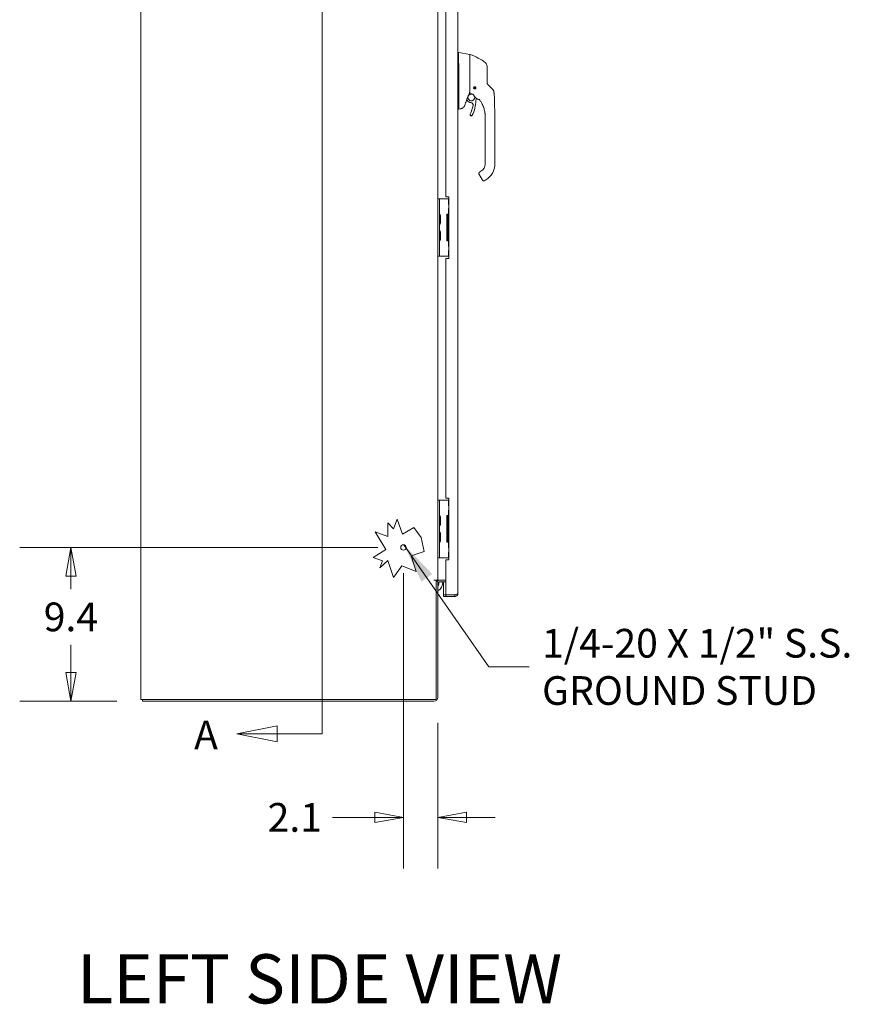
# Model space of a CAD drawing. Units: inches. Extents: x 12 to 410, y 8 to 256.
# Drawn here: x 13 to 64, y 102 to 162 of the extents above; entities that cross this region are included whole.
import ezdxf

# ---------------------------------------------------------------- set-up
doc = ezdxf.new("R2010")
doc.units = ezdxf.units.IN
doc.header["$LTSCALE"] = 25
doc.header["$MEASUREMENT"] = 0
doc.layers.get('0').update_dxf_attribs({"lineweight": 0})
for name, color, linetype, lineweight in [('Dimension (ANSI)', 7, 'Continuous', 5), ('Section Line (ANSI)', 7, 'Continuous', 5), ('Sketch Geometry (ANSI)', 7, 'Continuous', 5), ('Symbol (ANSI)', 7, 'Continuous', 5), ('Visible (ANSI)', 7, 'Continuous', 5)]:
    doc.layers.add(name, color=color, linetype=linetype, lineweight=lineweight)
doc.styles.add('Note Text (ANSI)', font='tahoma.ttf')
doc.styles.add('ROMANS', font='tahoma.ttf')
doc.styles.add('Text Style168', font='tahoma.ttf')
doc.dimstyles.new('Default (ANSI)', dxfattribs={"dimscale": 25, "dimtxt": 0.07, "dimasz": 0.07, "dimexe": 0.125, "dimexo": 0.0625, "dimgap": 0.031496, "dimtad": 0, "dimtih": 1, "dimtoh": 1, "dimrnd": 1e-08, "dimzin": 0, "dimdsep": 46, "dimtxsty": 'ROMANS', "dimblk": 'Filled-1', "dimcen": 0.09, "dimdle": 0.393701, "dimclrd": 256, "dimclre": 256, "dimclrt": 256, "dimadec": 0, "dimazin": 0, "dimtfac": 0.928571, "dimtofl": 0, "dimtmove": 0, "dimatfit": 3, "dimfxl": 1, "dimtolj": 1, "dimtzin": 0, "dimlwd": -1, "dimlwe": -1, "dimarcsym": 0})
doc.dimstyles.new('Default (ANSI)$7', dxfattribs={"dimscale": 25, "dimtxt": 0.07, "dimasz": 0.098425, "dimexe": 0.125, "dimexo": 0.0625, "dimgap": 0.031496, "dimtad": 0, "dimtih": 1, "dimtoh": 1, "dimrnd": 1e-08, "dimzin": 0, "dimdsep": 46, "dimtxsty": 'ROMANS', "dimblk": 'Filled-1', "dimcen": 0.09, "dimdle": 0.393701, "dimclrd": 256, "dimclre": 256, "dimclrt": 256, "dimadec": 0, "dimazin": 0, "dimtfac": 0.928571, "dimtofl": 0, "dimtmove": 0, "dimatfit": 3, "dimfxl": 1, "dimtolj": 1, "dimtzin": 0, "dimlwd": -1, "dimlwe": -1, "dimarcsym": 0})

# ---------------------------------------------------------------- blocks, each defined once
blk = doc.blocks.new('Filled-1')
at = {"color": 0}
for p, q in [((0, 0), (-1, 0.179)), ((-1, 0.179), (-1, -0.179)), ((-1, 0), (0, 0)), ((-1, -0.179), (0, 0))]:
    blk.add_line(p, q, dxfattribs=at)
at = {"color": 0, "flags": 128}
blk.add_lwpolyline([(-1, -0.179), (0, 0), (-1, 0.179), (-1, -0.179)], dxfattribs=at)
at = {"color": 0}
blk.add_solid([(-1, -0.179), (0, 0), (-1, 0.179), (-1, -0.179)], dxfattribs=at)
blk = doc.blocks.new('*D8')
at = {"layer": 'Defpoints', "color": 0, "transparency": 16777216}
for p in [(36.758, 130.174), (16.469, 120.799), (20.841, 120.799)]:
    blk.add_point(p, dxfattribs=at)
at = {"layer": 'Dimension (ANSI)', "transparency": 16777216}
for p, q in [((35.195, 130.174), (13.344, 130.174)), ((16.469, 128.424), (16.469, 127.636)), ((16.469, 122.549), (16.469, 124.242)), ((19.278, 120.799), (13.344, 120.799))]:
    blk.add_line(p, q, dxfattribs=at)
at = {"layer": 'Dimension (ANSI)', "transparency": 16777216, "xscale": 1.75000000745058, "yscale": 1.75000000745058, "zscale": 1.75000000745058}
for p, rotation in [((16.469, 130.174), 90), ((16.469, 120.799), 270)]:
    blk.add_blockref('Filled-1', p, dxfattribs=dict(at, rotation=rotation))
at = {"layer": 'Dimension (ANSI)', "transparency": 16777216, "insert": (16.469, 125.939), "char_height": 1.75, "attachment_point": 5, "style": 'ROMANS'}
blk.add_mtext('\\A1;9.4', dxfattribs=at)
blk = doc.blocks.new('*D14')
at = {"layer": 'Defpoints', "color": 0, "transparency": 16777216}
for p in [(36.758, 130.174), (38.862, 121.043), (36.758, 113.716)]:
    blk.add_point(p, dxfattribs=at)
at = {"layer": 'Dimension (ANSI)', "transparency": 16777216}
for p, q in [((36.758, 128.611), (36.758, 110.591)), ((38.862, 119.481), (38.862, 110.591)), ((35.008, 113.716), (32.433, 113.716)), ((40.612, 113.716), (42.362, 113.716))]:
    blk.add_line(p, q, dxfattribs=at)
at = {"layer": 'Dimension (ANSI)', "transparency": 16777216, "xscale": 1.75000000745058, "yscale": 1.75000000745058, "zscale": 1.75000000745058}
blk.add_blockref('Filled-1', (36.758, 113.716), dxfattribs=at)
at = {"layer": 'Dimension (ANSI)', "transparency": 16777216, "xscale": 1.75000000745058, "yscale": 1.75000000745058, "zscale": 1.75000000745058, "rotation": 180}
blk.add_blockref('Filled-1', (38.862, 113.716), dxfattribs=at)
at = {"layer": 'Dimension (ANSI)', "transparency": 16777216, "insert": (30.129, 113.716), "char_height": 1.75, "attachment_point": 5, "style": 'ROMANS'}
blk.add_mtext('\\A1;2.1', dxfattribs=at)
blk = doc.blocks.new('2dTransSection1')
at = {"layer": 'Section Line (ANSI)', "linetype": 'Continuous'}
for p, q in [((1.1513, 7.8965), (1.0533, 7.877)), ((1.1513, 7.877), (1.0533, 7.877)), ((1.0533, 7.877), (1.1513, 7.8575)), ((1.1513, 7.8575), (1.1513, 7.8965)), ((1.272, 7.877), (1.1513, 7.877)), ((1.272, 7.877), (1.272, 4.752)), ((1.272, 7.877), (1.272, 7.8611)), ((1.1621, 4.7715), (1.0641, 4.752)), ((1.1621, 4.7325), (1.1621, 4.7715)), ((1.272, 4.7678), (1.272, 4.752)), ((1.1621, 4.752), (1.0641, 4.752)), ((1.0641, 4.752), (1.1621, 4.7325)), ((1.272, 4.752), (1.1621, 4.752))]:
    blk.add_line(p, q, dxfattribs=at)
at = {"layer": 'Section Line (ANSI)', "linetype": 'Continuous', "flags": 128}
for points in [[(1.1513, 7.8965), (1.0533, 7.877), (1.1513, 7.8575), (1.1513, 7.8965)], [(1.1621, 4.7715), (1.0641, 4.752), (1.1621, 4.7325), (1.1621, 4.7715)]]:
    blk.add_lwpolyline(points, dxfattribs=at)
at = {"layer": 'Section Line (ANSI)'}
for points in [[(1.1513, 7.8965), (1.0533, 7.877), (1.1513, 7.8575), (1.1513, 7.8965)], [(1.1621, 4.7715), (1.0641, 4.752), (1.1621, 4.7325), (1.1621, 4.7715)]]:
    blk.add_solid(points, dxfattribs=at)
at = {"layer": 'Section Line (ANSI)', "char_height": 0.07, "attachment_point": 7, "style": 'Note Text (ANSI)'}
for insert in [(0.9608, 7.8461), (0.9594, 4.6929)]:
    blk.add_mtext('A', dxfattribs=dict(at, insert=insert))

msp = doc.modelspace()

# ---------------------------------------------------------------- linework, layer by layer
at = {"layer": 'Sketch Geometry (ANSI)'}
for centre, radius, start, end in [((40.0556, 157.6764), 2.6586, 49.879294, 73.073215), ((41.6077, 159.5182), 0.25, 0, 49.879294)]:
    msp.add_arc(centre, radius, start, end, dxfattribs=at)
at = {"layer": 'Visible (ANSI)'}
for p, q in [((20.7368, 120.9029), (20.7368, 192.8199)), ((40.086, 190.3511), (40.086, 127.3716)), ((38.8618, 189.5489), (38.8618, 128.1739)), ((39.336, 166.1739), (39.336, 151.5489)), ((40.1304, 160.3519), (40.086, 160.3519)), ((40.7981, 160.234), (40.1307, 160.3519)), ((40.8144, 159.8749), (40.8144, 160.2147)), ((40.8144, 159.8749), (40.8144, 159.5085)), ((40.1307, 159.6549), (40.1307, 158.5908)), ((40.8144, 159.5085), (40.8144, 158.6048)), ((41.8577, 158.9045), (41.8577, 159.5182)), ((40.8144, 158.6048), (40.8144, 157.848)), ((41.8577, 158.5148), (41.8577, 158.9045)), ((40.1307, 158.3602), (40.1307, 156.9552)), ((41.051, 158.2013), (41.0494, 158.2037)), ((41.0497, 158.2056), (41.0521, 158.2073)), ((41.0591, 158.1599), (41.0596, 158.1627)), ((41.0631, 158.1577), (41.0602, 158.1582)), ((41.0733, 158.2406), (41.0738, 158.2435)), ((41.0755, 158.2446), (41.0783, 158.2441)), ((41.0981, 158.1341), (41.0964, 158.1365)), ((41.1024, 158.1354), (41.1, 158.1338)), ((41.1169, 158.2527), (41.1193, 158.2543)), ((41.1212, 158.254), (41.1229, 158.2516)), ((41.1438, 158.1435), (41.141, 158.144)), ((41.146, 158.1475), (41.1455, 158.1446)), ((41.1562, 158.2304), (41.1591, 158.2299)), ((41.1602, 158.2282), (41.1597, 158.2254)), ((41.1696, 158.1825), (41.1672, 158.1808)), ((41.1683, 158.1868), (41.1699, 158.1844)), ((42.0603, 158.2378), (41.919, 158.3721)), ((42.2121, 158.0936), (42.0603, 158.2378)), ((40.5999, 157.4166), (40.5999, 157.4166)), ((40.6024, 157.4232), (40.6024, 157.4232)), ((40.6156, 157.4587), (40.6581, 157.4081)), ((40.6159, 157.46), (40.6574, 157.4105)), ((41.2177, 157.7045), (41.2177, 157.7045)), ((40.1296, 156.9022), (40.086, 156.9022)), ((40.2439, 156.9222), (40.1307, 156.9022)), ((40.1307, 156.9032), (40.1307, 156.9022)), ((41.7444, 156.383), (41.7444, 156.443)), ((41.7444, 156.383), (41.7444, 155.7728)), ((42.3349, 156.4431), (42.3349, 156.4431)), ((42.3349, 155.5169), (42.3349, 156.443)), ((41.7444, 155.6744), (41.7444, 155.7728)), ((41.7444, 155.6744), (41.7444, 155.5169)), ((41.7444, 155.5169), (41.7444, 155.0641)), ((42.3349, 155.5169), (42.3349, 153.5484)), ((41.7444, 155.0641), (41.7444, 154.9657)), ((41.7444, 154.9657), (41.7444, 154.3555)), ((41.7444, 154.3555), (41.7444, 154.257)), ((41.7444, 154.257), (41.7444, 153.6468)), ((41.4885, 153.1051), (41.4203, 153.0658)), ((41.7444, 153.6468), (41.7444, 153.5484)), ((41.3771, 152.9044), (41.5542, 152.5976)), ((41.5542, 152.5976), (41.5739, 152.5635)), ((41.7838, 152.5937), (41.6815, 152.5346)), ((38.9555, 151.4239), (38.8618, 151.4239)), ((38.9555, 151.4239), (38.9555, 151.2989)), ((39.0492, 151.4239), (38.9555, 151.4239)), ((38.9555, 148.0489), (38.9555, 151.2989)), ((39.4906, 151.4239), (39.0492, 151.4239)), ((39.336, 151.5489), (39.5235, 151.5489)), ((39.4983, 151.4239), (39.4906, 151.4239)), ((39.5235, 151.4239), (39.4983, 151.4239)), ((39.4983, 151.4239), (39.4983, 151.0801)), ((39.5235, 151.5489), (39.5235, 147.7989)), ((39.5235, 151.0801), (39.4983, 151.0801)), ((39.4983, 150.8301), (39.5235, 150.8301)), ((39.4983, 150.8301), (39.4983, 150.4864)), ((39.0024, 150.3919), (39.0259, 150.4124)), ((39.0024, 149.9416), (39.0024, 150.4062)), ((39.0259, 150.4124), (39.0259, 149.9354)), ((39.4099, 150.4864), (39.4906, 150.4864)), ((39.4099, 148.8614), (39.4099, 150.4864)), ((39.5235, 150.4551), (39.472, 150.4551)), ((39.472, 150.4551), (39.472, 148.8926)), ((39.4906, 150.4864), (39.4983, 150.4864)), ((39.5235, 150.4864), (39.4983, 150.4864)), ((39.0024, 149.9558), (39.0259, 149.9354)), ((39.0024, 149.3919), (39.0259, 149.4124)), ((39.0024, 148.9416), (39.0024, 149.4062)), ((39.0024, 148.9558), (39.0259, 148.9354)), ((39.0259, 149.4124), (39.0259, 148.9354)), ((39.472, 148.8926), (39.5235, 148.8926)), ((39.4906, 148.8614), (39.4099, 148.8614)), ((39.4983, 148.8614), (39.4906, 148.8614)), ((39.4983, 148.8614), (39.5235, 148.8614)), ((39.4983, 148.8614), (39.4983, 148.5176)), ((39.5235, 148.5176), (39.4983, 148.5176)), ((38.8618, 147.9239), (38.9555, 147.9239)), ((38.9555, 148.0489), (38.9555, 147.9239)), ((39.0492, 147.9239), (38.9555, 147.9239)), ((39.4906, 147.9239), (39.0492, 147.9239)), ((39.5235, 147.7989), (39.336, 147.7989)), ((39.336, 147.7989), (39.336, 133.1739)), ((39.4983, 147.9239), (39.4906, 147.9239)), ((39.4983, 148.2676), (39.5235, 148.2676)), ((39.4983, 148.2676), (39.4983, 147.9239)), ((39.4983, 147.9239), (39.5235, 147.9239)), ((38.9555, 133.0489), (38.8618, 133.0489)), ((38.9555, 133.0489), (38.9555, 132.9239)), ((39.0492, 133.0489), (38.9555, 133.0489)), ((38.9555, 129.6739), (38.9555, 132.9239)), ((39.4906, 133.0489), (39.0492, 133.0489)), ((39.336, 133.1739), (39.5235, 133.1739)), ((39.4983, 133.0489), (39.4906, 133.0489)), ((39.5235, 133.0489), (39.4983, 133.0489)), ((39.4983, 133.0489), (39.4983, 132.7051)), ((39.5235, 132.7051), (39.4983, 132.7051)), ((39.5235, 133.1739), (39.5235, 129.4239)), ((39.4099, 132.1114), (39.4906, 132.1114)), ((39.4099, 130.4864), (39.4099, 132.1114)), ((39.5235, 132.0801), (39.472, 132.0801)), ((39.472, 132.0801), (39.472, 130.5176)), ((39.4906, 132.1114), (39.4983, 132.1114)), ((39.4983, 132.4551), (39.5235, 132.4551)), ((39.4983, 132.4551), (39.4983, 132.1114)), ((39.5235, 132.1114), (39.4983, 132.1114)), ((35.8038, 130.8467), (35.8038, 131.6703)), ((35.8038, 131.6703), (36.1443, 131.3062)), ((36.1558, 131.3131), (36.3787, 131.9063)), ((36.3787, 131.9063), (36.6904, 130.9822)), ((39.0024, 132.0169), (39.0259, 132.0374)), ((39.0024, 131.5666), (39.0024, 132.0312)), ((39.0024, 131.5808), (39.0259, 131.5604)), ((39.0259, 132.0374), (39.0259, 131.5604)), ((35.693, 130.0382), (35.0362, 131.1351)), ((35.0362, 131.1351), (35.8038, 130.8467)), ((36.1443, 131.3062), (36.1558, 131.3131)), ((36.6904, 130.9822), (37.3836, 131.3971)), ((37.3836, 131.3971), (37.8404, 130.7708)), ((39.0024, 131.0169), (39.0259, 131.0374)), ((39.0024, 130.5666), (39.0024, 131.0312)), ((39.0259, 131.0374), (39.0259, 130.5604)), ((37.8404, 130.7708), (38.027, 129.9315)), ((39.0024, 130.5808), (39.0259, 130.5604)), ((39.4906, 130.4864), (39.4099, 130.4864)), ((39.472, 130.5176), (39.5235, 130.5176)), ((39.4983, 130.4864), (39.4906, 130.4864)), ((39.4983, 130.4864), (39.5235, 130.4864)), ((39.4983, 130.4864), (39.4983, 130.1426)), ((34.9056, 129.5668), (35.693, 130.0382)), ((38.027, 129.9315), (37.2214, 129.6598)), ((38.9555, 129.6739), (38.9555, 129.5489)), ((39.5235, 130.1426), (39.4983, 130.1426)), ((39.4983, 129.8926), (39.5235, 129.8926)), ((39.4983, 129.8926), (39.4983, 129.5489)), ((35.4796, 129.3511), (34.9056, 129.5668)), ((35.8026, 129.3789), (35.3207, 128.9282)), ((35.3207, 128.9282), (35.4796, 129.3511)), ((36.1526, 128.3409), (35.8026, 129.3789)), ((37.2214, 129.6598), (37.5418, 128.71)), ((38.8618, 129.5489), (38.9555, 129.5489)), ((39.0492, 129.5489), (38.9555, 129.5489)), ((39.4906, 129.5489), (39.0492, 129.5489)), ((39.336, 129.4239), (39.336, 127.2889)), ((39.5235, 129.4239), (39.336, 129.4239)), ((39.4983, 129.5489), (39.4906, 129.5489)), ((39.4983, 129.5489), (39.5235, 129.5489)), ((36.6556, 129.043), (36.1526, 128.3409)), ((37.5418, 128.71), (36.6556, 129.043)), ((38.617, 128.1739), (38.6172, 128.1739)), ((38.617, 128.1737), (38.617, 128.1739)), ((38.7578, 128.1737), (38.617, 128.1737)), ((38.6172, 128.1739), (38.8618, 128.1739)), ((38.7578, 128.1737), (38.7578, 120.9029)), ((38.8618, 128.1219), (38.7578, 128.1219)), ((38.9555, 128.1739), (38.8618, 128.1739)), ((38.8618, 128.1219), (38.8618, 121.0435)), ((39.336, 128.1739), (38.9555, 128.1739)), ((39.336, 128.0699), (38.9555, 128.0699)), ((39.211, 128.0699), (39.211, 127.2889)), ((39.336, 127.2889), (39.211, 127.2889)), ((39.336, 127.2779), (39.211, 127.2779)), ((39.211, 127.2779), (39.211, 127.1739)), ((39.8883, 127.2889), (39.336, 127.2889)), ((39.8883, 127.2779), (39.336, 127.2779)), ((39.336, 127.1739), (39.336, 127.2779)), ((39.8883, 127.2779), (39.8883, 127.1739)), ((39.211, 127.1739), (39.336, 127.1739)), ((39.336, 127.1739), (39.8883, 127.1739)), ((20.7368, 120.9029), (20.9814, 120.9029)), ((20.8408, 120.7989), (20.8408, 120.9029)), ((20.8408, 120.7989), (38.6172, 120.7989)), ((38.7578, 120.9029), (20.9814, 120.9029))]:
    msp.add_line(p, q, dxfattribs=at)
for centre, radius in [((41.1097, 158.194), 0.061), ((41.1097, 158.194), 0.0394), ((36.7578, 130.1739), 0.1685)]:
    msp.add_circle(centre, radius, dxfattribs=at)
for centre, radius, start, end in [((40.8262, 160.2085), 0.0118, 73.073215, 180), ((41.1097, 158.194), 0.0591, 172.941575, 212.058425), ((41.1097, 158.194), 0.0591, 167.058425, 172.941575), ((41.1097, 158.194), 0.0591, 127.941575, 167.058425), ((41.1097, 158.194), 0.0591, 212.058425, 217.941575), ((41.1097, 158.194), 0.0591, 217.941575, 257.058425), ((41.1097, 158.194), 0.0591, 122.058425, 127.941575), ((41.1097, 158.194), 0.0591, 82.941575, 122.058425), ((41.1097, 158.194), 0.0591, 257.058425, 262.941575), ((41.1097, 158.194), 0.0591, 262.941575, 302.058425), ((41.1097, 158.194), 0.0591, 77.058425, 82.941575), ((41.1097, 158.194), 0.0591, 37.941575, 77.058425), ((41.1097, 158.194), 0.0591, 302.058425, 307.941575), ((41.1097, 158.194), 0.0591, 307.941575, 347.058425), ((41.1097, 158.194), 0.0591, 32.058425, 37.941575), ((41.1097, 158.194), 0.0591, 352.941575, 32.058425), ((41.1097, 158.194), 0.0591, 347.058425, 352.941575), ((55.3757, 151.9604), 15.748, 159.74434, 160.8286), ((40.8986, 157.6131), 0.315, 220.033038, 264.146083), ((40.8991, 157.6109), 0.315, 220.084155, 264.1972), ((40.8986, 157.6131), 0.2067, 80.654396, 15.04204), ((40.8991, 157.6109), 0.2067, 46.453813, 193.224144), ((40.8504, 157.1431), 0.1575, 350.436138, 84.146083), ((40.8513, 157.1409), 0.1575, 23.54901, 84.1972), ((39.2587, 157.4113), 1.9134, 332.536608, 359.997438), ((39.2594, 157.4077), 1.9134, 332.587725, 0.048555), ((40.8986, 157.6131), 0.2067, 46.793983, 65.723347), ((41.0163, 157.7676), 0.0201, 23.668353, 67.455989), ((41.5395, 157.9969), 0.5512, 203.668391, 254.639886), ((40.8991, 157.6109), 0.2067, 13.838309, 15.70623), ((41.3689, 157.4112), 0.1969, 156.768569, 179.997438), ((41.3696, 157.4095), 0.1969, 156.819686, 180.048555), ((40.8986, 157.6131), 0.315, 336.768569, 349.615099), ((40.8991, 157.6109), 0.315, 336.819686, 349.902479), ((41.3882, 157.4461), 0.0201, 37.049665, 74.639821), ((40.0594, 156.443), 1.6849, 34.947922, 37.049285), ((40.0595, 156.443), 1.6849, 34.947911, 37.049319), ((39.2587, 157.4113), 1.7717, 332.536608, 350.436138), ((40.8935, 156.5616), 0.0709, 152.536608, 332.536608), ((40.895, 156.5594), 0.0709, 212.962431, 332.587725), ((41.2326, 153.5484), 0.5118, 300, 0), ((41.2326, 153.5484), 1.1024, 300, 0), ((41.6421, 152.6028), 0.0787, 210, 300), ((38.9867, 150.5128), 0.0312, 180, 225.334654), ((38.8752, 150.4), 0.1274, 3.668363, 45.334654), ((38.9711, 150.4062), 0.0312, 0, 3.668363), ((38.9867, 149.8349), 0.0312, 134.665346, 180), ((38.9867, 149.5128), 0.0312, 180, 225.334654), ((38.8752, 149.9477), 0.1274, 314.665346, 356.331637), ((38.8752, 149.4), 0.1274, 3.668363, 45.334654), ((38.9711, 149.9416), 0.0312, 356.331637, 0), ((38.8752, 148.9477), 0.1274, 314.665346, 356.331637), ((38.9711, 149.4062), 0.0312, 0, 3.668363), ((38.9711, 148.9416), 0.0312, 356.331637, 0), ((38.9867, 148.8349), 0.0312, 134.665346, 180), ((38.9867, 132.1378), 0.0312, 180, 225.334654), ((38.8752, 132.025), 0.1274, 3.668363, 45.334654), ((38.9867, 131.4599), 0.0312, 134.665346, 180), ((38.8752, 131.5727), 0.1274, 314.665346, 356.331637), ((38.9711, 132.0312), 0.0312, 0, 3.668363), ((38.9711, 131.5666), 0.0312, 356.331637, 0), ((38.9867, 131.1378), 0.0312, 180, 225.334654), ((38.8752, 131.025), 0.1274, 3.668363, 45.334654), ((38.9711, 131.0312), 0.0312, 0, 3.668363), ((38.9867, 130.4599), 0.0312, 134.665346, 180), ((38.8752, 130.5727), 0.1274, 314.665346, 356.331637), ((38.9711, 130.5666), 0.0312, 356.331637, 0), ((38.9555, 127.9761), 0.1977, 90, 132.519979), ((38.6352, 127.9737), 0.2813, 38.114093, 45.376741), ((38.9555, 127.9761), 0.0938, 90, 180), ((38.6352, 127.9737), 0.5, 296.944019, 11.090209), ((38.6352, 127.9737), 0.2812, 323.663035, 16.757258), ((38.6172, 121.0435), 0.2446, 270, 0)]:
    msp.add_arc(centre, radius, start, end, dxfattribs=at)
for centre, major_axis, ratio, start_param, end_param in [((40.0017, 160.3519), (0.129, 0), 0.0012735, 0.0072836, 0.0612637), ((40.0017, 159.6549), (0.129, 0), 0.9999992, 0, 0.0610827), ((42.1232, 158.5538), (-0.2378, -0.1395), 0.8320674, 0.199583, 0.2352959), ((42.0765, 157.9509), (0.1958, 0.0204), 0.9999986, 0, 0.7074677), ((41.4386, 157.4083), (-0.0287, 0.0409), 0.0294732, 4.6128272, 4.6887941), ((39.6772, 156.9033), (0.4534, 0.0534), 0.163013, 6.1951666, 6.2639947), ((39.6772, 156.9033), (0.4534, -0.0001), 0.0002228, 0, 0.0688282), ((39.6772, 156.9022), (0.4534, 0.0001), 0.0002228, 6.2143571, 6.2831853)]:
    msp.add_ellipse(centre, major_axis=major_axis, ratio=ratio, start_param=start_param, end_param=end_param, dxfattribs=at)
for points, knots in [([(40.1304, 160.3519), (40.1276, 160.3519), (40.1255, 160.3474), (40.1218, 160.3271), (40.1205, 160.3093), (40.1182, 160.2517), (40.1176, 160.2067), (40.1176, 160.0967), (40.1182, 160.0328), (40.1205, 159.9113), (40.1218, 159.8574), (40.1255, 159.756), (40.1276, 159.7093), (40.1304, 159.6627)], [-2.7434722, -2.7434722, -2.7434722, -2.7434722, -2.3881903, -2.3881903, -1.9605506, -1.9605506, -1.3719512, -1.3719512, -0.783309, -0.783309, -0.3554091, -0.3554091, 0, 0, 0, 0]), ([(40.7981, 160.234), (40.8002, 160.2337), (40.8023, 160.233), (40.806, 160.2309), (40.8076, 160.2296), (40.8105, 160.2266), (40.8117, 160.2248), (40.8134, 160.221), (40.814, 160.2189), (40.8143, 160.2161), (40.8144, 160.2154), (40.8144, 160.2147)], [0, 0, 0, 0, 0.016155597, 0.016155597, 0.032079395, 0.032079395, 0.0480115, 0.0480115, 0.06394331, 0.06394331, 0.069523796, 0.069523796, 0.069523796, 0.069523796]), ([(40.8296, 160.2199), (40.8296, 160.2199), (40.8296, 160.2199), (40.8296, 160.2199), (40.8296, 160.2199), (40.8296, 160.2199), (40.8296, 160.2199), (40.8296, 160.2199), (40.8296, 160.2199), (40.8296, 160.2199), (40.8296, 160.2199), (40.8296, 160.2199), (40.8296, 160.2199), (40.8296, 160.2199), (40.8296, 160.2198), (40.8296, 160.2198), (40.8296, 160.2198), (40.8296, 160.2198), (40.8296, 160.2198), (40.8296, 160.2198), (40.8296, 160.2198), (40.8296, 160.2198), (40.8296, 160.2198), (40.8296, 160.2198), (40.8296, 160.2198), (40.8296, 160.2198), (40.8296, 160.2198), (40.8296, 160.2198), (40.8296, 160.2198), (40.8296, 160.2198), (40.8296, 160.2198)], [0.49072591, 0.49072591, 0.49072591, 0.49072591, 0.52380952, 0.52380952, 0.52380952, 0.57142857, 0.57142857, 0.57142857, 0.61904762, 0.61904762, 0.61904762, 0.66666667, 0.66666667, 0.66666667, 0.71428571, 0.71428571, 0.71428571, 0.76190476, 0.76190476, 0.76190476, 0.80952381, 0.80952381, 0.80952381, 0.85714286, 0.85714286, 0.85714286, 0.9047619, 0.9047619, 0.9047619, 0.93806794, 0.93806794, 0.93806794, 0.93806794]), ([(40.1307, 158.5895), (40.1303, 158.5508), (40.1301, 158.5121), (40.1301, 158.4356), (40.1303, 158.398), (40.1307, 158.3615)], [-0.58964336, -0.58964336, -0.58964336, -0.58964336, -0.29484392, -0.29484392, 0, 0, 0, 0]), ([(40.8136, 158.5172), (40.8131, 158.5191), (40.8121, 158.5208), (40.8108, 158.5224), (40.8094, 158.5239), (40.8076, 158.5254), (40.8054, 158.5267), (40.8033, 158.5281), (40.8008, 158.5293), (40.7982, 158.5306)], [0, 0, 0, 0, 0.3333333, 0.3333333, 0.3333333, 0.6666667, 0.6666667, 0.6666667, 1, 1, 1, 1]), ([(40.8136, 158.5172), (40.8139, 158.5161), (40.8141, 158.5141), (40.8143, 158.5095), (40.8144, 158.5069), (40.8144, 158.5046)], [-0.039762874, -0.039762874, -0.039762874, -0.039762874, -0.019191232, -0.019191232, 0, 0, 0, 0]), ([(41.9131, 158.3779), (41.911, 158.3801), (41.9088, 158.3824), (41.9067, 158.3848), (41.9046, 158.3872), (41.9025, 158.3897), (41.9004, 158.3924), (41.8982, 158.395), (41.8961, 158.3979), (41.8939, 158.4009), (41.8918, 158.404), (41.8896, 158.4072), (41.8874, 158.4108), (41.8852, 158.4143), (41.883, 158.4181), (41.8808, 158.4222), (41.8786, 158.4263), (41.8765, 158.4307), (41.8743, 158.4355), (41.8722, 158.4403), (41.8702, 158.4455), (41.8682, 158.4512), (41.8663, 158.4568), (41.8645, 158.4629), (41.863, 158.4694), (41.8614, 158.476), (41.8601, 158.483), (41.8592, 158.4906), (41.8582, 158.4981), (41.8577, 158.5062), (41.8577, 158.5148)], [0, 0, 0, 0, 0.1, 0.1, 0.1, 0.2, 0.2, 0.2, 0.3, 0.3, 0.3, 0.4, 0.4, 0.4, 0.5, 0.5, 0.5, 0.6, 0.6, 0.6, 0.7, 0.7, 0.7, 0.8, 0.8, 0.8, 0.9, 0.9, 0.9, 0.99999986, 0.99999986, 0.99999986, 0.99999986]), ([(41.1097, 158.1251), (41.1044, 158.1251), (41.0992, 158.1257), (41.089, 158.1281), (41.0841, 158.1299), (41.072, 158.1358), (41.0654, 158.1406), (41.0536, 158.1529), (41.0489, 158.1604), (41.043, 158.1752), (41.0414, 158.1822), (41.0405, 158.1959), (41.041, 158.2025), (41.044, 158.2164), (41.0469, 158.2235), (41.0556, 158.2378), (41.0619, 158.2446), (41.0752, 158.2541), (41.0817, 158.2574), (41.0954, 158.2618), (41.1025, 158.2629), (41.1097, 158.2629)], [-0.57392807, -0.57392807, -0.57392807, -0.57392807, -0.53381403, -0.53381403, -0.49391427, -0.49391427, -0.43075969, -0.43075969, -0.35976568, -0.35976568, -0.30059841, -0.30059841, -0.24545309, -0.24545309, -0.18315135, -0.18315135, -0.11040726, -0.11040726, -0.05467869, -0.05467869, -0.000001, -0.000001, -0.000001, -0.000001]), ([(41.1097, 158.2629), (41.115, 158.2629), (41.1202, 158.2623), (41.1306, 158.2599), (41.1357, 158.258), (41.1484, 158.2517), (41.1554, 158.2463), (41.1669, 158.2334), (41.1713, 158.2259), (41.177, 158.2105), (41.1784, 158.2028), (41.1787, 158.1874), (41.1775, 158.1799), (41.1727, 158.1652), (41.169, 158.1583), (41.1591, 158.1453), (41.1527, 158.1396), (41.14, 158.1319), (41.1342, 158.1294), (41.1222, 158.126), (41.116, 158.1251), (41.1097, 158.1251)], [-0.56928744, -0.56928744, -0.56928744, -0.56928744, -0.52888577, -0.52888577, -0.48768411, -0.48768411, -0.42024216, -0.42024216, -0.35307171, -0.35307171, -0.29129274, -0.29129274, -0.2304014, -0.2304014, -0.16717789, -0.16717789, -0.09852884, -0.09852884, -0.04859211, -0.04859211, -0.000001, -0.000001, -0.000001, -0.000001]), ([(42.2122, 158.0935), (42.2302, 158.0763), (42.2458, 158.0545), (42.2647, 158.0123), (42.2702, 157.9918), (42.2724, 157.9711)], [0, 0, 0, 0, 0.19370845, 0.19370845, 0.35195231, 0.35195231, 0.35195231, 0.35195231]), ([(42.311, 157.4641), (42.3101, 157.5211), (42.3073, 157.5792), (42.3033, 157.637), (42.2993, 157.6949), (42.2943, 157.7525), (42.2889, 157.8085), (42.2835, 157.8645), (42.2777, 157.9189), (42.2723, 157.9711)], [0, 0, 0, 0, 0.3333333, 0.3333333, 0.3333333, 0.6666667, 0.6666667, 0.6666667, 1, 1, 1, 1]), ([(42.2724, 157.9711), (42.2893, 157.8079), (42.3071, 157.6444), (42.3108, 157.4769), (42.3109, 157.4735), (42.311, 157.4691), (42.311, 157.4681), (42.311, 157.4665), (42.311, 157.466), (42.311, 157.4652), (42.311, 157.465), (42.311, 157.4646), (42.311, 157.4645), (42.311, 157.4643), (42.311, 157.4642), (42.311, 157.4642), (42.311, 157.4642), (42.311, 157.4641), (42.311, 157.4641), (42.311, 157.4641), (42.311, 157.4641), (42.311, 157.4641), (42.311, 157.4641), (42.311, 157.4641), (42.311, 157.4641), (42.311, 157.4641)], [0, 0, 0, 0, 1.2504017, 1.2504017, 1.2762924, 1.2762924, 1.2841049, 1.2841049, 1.2880112, 1.2880112, 1.2899643, 1.2899643, 1.2909408, 1.2909408, 1.2914291, 1.2914291, 1.2914444, 1.2914444, 1.2916603, 1.2916603, 1.7916603, 1.7916603, 1.8385353, 1.8385353, 1.8697853, 1.8697853, 1.8697853, 1.8697853]), ([(40.6024, 157.4232), (40.6024, 157.4227), (40.6025, 157.4223), (40.6028, 157.4204), (40.6028, 157.4189), (40.6025, 157.4157), (40.6021, 157.4141), (40.6015, 157.4125)], [0.327467068, 0.327467068, 0.327467068, 0.327467068, 0.331809275, 0.331809275, 0.343890342, 0.343890342, 0.357060817, 0.357060817, 0.357060817, 0.357060817]), ([(40.825, 157.8363), (40.8237, 157.8364), (40.8224, 157.8367), (40.8198, 157.838), (40.8185, 157.8389), (40.8165, 157.8411), (40.8157, 157.8424), (40.8146, 157.8452), (40.8144, 157.8466), (40.8144, 157.848)], [0, 0, 0, 0, 0.010213571, 0.010213571, 0.021888929, 0.021888929, 0.03336269, 0.03336269, 0.044191297, 0.044191297, 0.044191297, 0.044191297]), ([(40.825, 157.8363), (40.826, 157.8361), (40.827, 157.836), (40.829, 157.8358), (40.8301, 157.8357), (40.8311, 157.8356)], [-0.015527289, -0.015527289, -0.015527289, -0.015527289, -0.007755912, -0.007755912, -0.000000084, -0.000000084, -0.000000084, -0.000000084]), ([(41.3842, 157.4842), (41.384, 157.4844), (41.3838, 157.4846), (41.3837, 157.4849), (41.3784, 157.4916), (41.3722, 157.4993), (41.3649, 157.5083)], [0.6568191, 0.6568191, 0.6568191, 0.6568191, 0.66666667, 0.66666667, 0.66666667, 0.95336773, 0.95336773, 0.95336773, 0.95336773]), ([(41.4427, 157.4051), (41.4591, 157.3815), (41.4749, 157.3575), (41.5053, 157.3087), (41.5198, 157.2839), (41.5337, 157.2588)], [-0.43887511, -0.43887511, -0.43887511, -0.43887511, -0.21943725, -0.21943725, -0.00000109, -0.00000109, -0.00000109, -0.00000109]), ([(42.311, 157.4641), (42.311, 157.4641), (42.311, 157.4641), (42.311, 157.4641), (42.311, 157.4641), (42.311, 157.4641), (42.311, 157.4641), (42.311, 157.4641), (42.311, 157.4641), (42.311, 157.4641), (42.311, 157.4641), (42.311, 157.4641), (42.311, 157.4641), (42.311, 157.4641), (42.311, 157.4641), (42.311, 157.4641), (42.311, 157.4642), (42.311, 157.4641), (42.311, 157.4641), (42.311, 157.4641), (42.311, 157.4641), (42.311, 157.464), (42.3111, 157.4638), (42.3111, 157.4634), (42.3111, 157.4632), (42.3111, 157.4624), (42.3111, 157.4619), (42.3111, 157.4601), (42.3111, 157.4588), (42.3114, 157.4437), (42.3116, 157.43), (42.3143, 157.2662), (42.3169, 157.1161), (42.3229, 156.917), (42.3246, 156.8674), (42.3268, 156.8013), (42.3274, 156.7848), (42.3307, 156.6859), (42.3333, 156.6044), (42.3346, 156.5076), (42.3347, 156.4923), (42.3349, 156.4711), (42.3349, 156.4654), (42.3349, 156.4553), (42.3349, 156.4509), (42.3349, 156.4455), (42.3349, 156.4445), (42.3349, 156.4434), (42.3349, 156.4433), (42.3349, 156.4432), (42.3349, 156.4432), (42.3349, 156.4432), (42.3349, 156.4432), (42.3349, 156.4431)], [0, 0, 0, 0, 0.000062, 0.000062, 0.0005577, 0.0005577, 0.0045238, 0.0045238, 0.0203882, 0.0203882, 0.0441848, 0.0441848, 0.1711001, 0.1711001, 0.1713106, 0.1713106, 0.1715212, 0.1715212, 0.1715522, 0.1715522, 0.1716761, 0.1716761, 0.1726676, 0.1726676, 0.1746507, 0.1746507, 0.1786168, 0.1786168, 0.1884502, 0.1884502, 0.29334, 0.29334, 1.4366292, 1.4366292, 1.8174493, 1.8174493, 1.9443677, 1.9443677, 2.5796321, 2.5796321, 2.698635, 2.698635, 2.7432552, 2.7432552, 2.7767199, 2.7767199, 2.7846521, 2.7846521, 2.7851479, 2.7851479, 2.7853958, 2.7853958, 2.7855197, 2.7855197, 2.7855197, 2.7855197]), ([(40.1296, 156.9499), (40.1276, 156.9449), (40.1257, 156.9389), (40.1231, 156.9262), (40.1224, 156.9205), (40.1225, 156.9113), (40.1231, 156.9079), (40.1258, 156.9037), (40.1278, 156.9032), (40.1296, 156.9032)], [-0.15703899, -0.15703899, -0.15703899, -0.15703899, -0.11893048, -0.11893048, -0.07913277, -0.07913277, -0.03979307, -0.03979307, 0, 0, 0, 0]), ([(40.501, 157.1319), (40.4898, 157.0998), (40.4732, 157.0691), (40.4318, 157.0158), (40.4067, 156.9925), (40.3659, 156.965), (40.3519, 156.9571), (40.3273, 156.9455), (40.3164, 156.9411), (40.3029, 156.9365), (40.2991, 156.9352), (40.2916, 156.9329), (40.2882, 156.932), (40.2823, 156.9304), (40.28, 156.9298), (40.2746, 156.9284), (40.2724, 156.928), (40.2658, 156.9265), (40.2632, 156.926), (40.2566, 156.9246), (40.2529, 156.9239), (40.2488, 156.9231)], [0, 0, 0, 0, 0.2594486, 0.2594486, 0.5140598, 0.5140598, 0.636494, 0.636494, 0.7277935, 0.7277935, 0.7673791, 0.7673791, 0.8174321, 0.8174321, 0.874491, 0.874491, 0.9760811, 0.9760811, 1.2333859, 1.2333859, 1.5828181, 1.5828181, 1.5828181, 1.5828181]), ([(41.5337, 157.2588), (41.5417, 157.2444), (41.5513, 157.2265), (41.572, 157.1858), (41.583, 157.1631), (41.5939, 157.1389)], [-0.46247686, -0.46247686, -0.46247686, -0.46247686, -0.22996541, -0.22996541, 0, 0, 0, 0]), ([(41.7444, 156.443), (41.7444, 156.4767), (41.7434, 156.5126), (41.7409, 156.5511), (41.7384, 156.5896), (41.7344, 156.6308), (41.7287, 156.6724), (41.723, 156.7141), (41.7156, 156.7563), (41.7065, 156.7982), (41.6975, 156.84), (41.6868, 156.8816), (41.6748, 156.9221), (41.6628, 156.9625), (41.6495, 157.0018), (41.6358, 157.0381), (41.6221, 157.0744), (41.6081, 157.1078), (41.5939, 157.1389)], [0, 0, 0, 0, 0.1666667, 0.1666667, 0.1666667, 0.3333333, 0.3333333, 0.3333333, 0.5, 0.5, 0.5, 0.6666667, 0.6666667, 0.6666667, 0.8333333, 0.8333333, 0.8333333, 1, 1, 1, 1]), ([(41.625, 157.0658), (41.633, 157.0458), (41.6407, 157.0253), (41.6493, 157.001), (41.6505, 156.9977), (41.6516, 156.9944)], [-1.48382687, -1.48382687, -1.48382687, -1.48382687, -1.31259975, -1.31259975, -1.28545007, -1.28545007, -1.28545007, -1.28545007]), ([(41.7443, 156.4618), (41.7442, 156.4726), (41.7439, 156.4837), (41.7426, 156.5269), (41.7407, 156.5593), (41.7372, 156.5981), (41.7366, 156.6046), (41.736, 156.6111)], [0, 0, 0, 0, 0.08582468, 0.08582468, 0.33455527, 0.33455527, 0.38506689, 0.38506689, 0.38506689, 0.38506689]), ([(41.7422, 156.5284), (41.7424, 156.524), (41.7426, 156.5198), (41.7432, 156.5063), (41.7435, 156.4979), (41.744, 156.4811), (41.7441, 156.4737), (41.7443, 156.4641), (41.7443, 156.4618), (41.7444, 156.4618)], [-0.40449812, -0.40449812, -0.40449812, -0.40449812, -0.36176659, -0.36176659, -0.26146773, -0.26146773, -0.12760908, -0.12760908, -0.00013437, -0.00013437, -0.00013437, -0.00013437]), ([(41.4203, 153.0658), (41.418, 153.0644), (41.4156, 153.063), (41.4132, 153.0613), (41.4108, 153.0597), (41.4084, 153.058), (41.406, 153.056), (41.4035, 153.0541), (41.401, 153.052), (41.3985, 153.0496), (41.396, 153.0472), (41.3935, 153.0447), (41.391, 153.0418), (41.3884, 153.039), (41.3859, 153.0359), (41.3835, 153.0324), (41.381, 153.029), (41.3786, 153.0254), (41.3763, 153.0213), (41.374, 153.0172), (41.3718, 153.0127), (41.3698, 153.0077), (41.3678, 153.0028), (41.366, 152.9973), (41.3646, 152.9915), (41.3632, 152.9857), (41.3621, 152.9794), (41.3616, 152.9727), (41.3611, 152.9661), (41.3611, 152.9589), (41.3619, 152.9512), (41.3627, 152.9435), (41.3644, 152.9352), (41.3669, 152.9272), (41.3695, 152.9193), (41.3729, 152.9117), (41.3771, 152.9044)], [0, 0, 0, 0, 0.0833333, 0.0833333, 0.0833333, 0.1666667, 0.1666667, 0.1666667, 0.25, 0.25, 0.25, 0.3333333, 0.3333333, 0.3333333, 0.4166667, 0.4166667, 0.4166667, 0.5, 0.5, 0.5, 0.5833333, 0.5833333, 0.5833333, 0.6666667, 0.6666667, 0.6666667, 0.75, 0.75, 0.75, 0.8333333, 0.8333333, 0.8333333, 0.9166667, 0.9166667, 0.9166667, 1, 1, 1, 1]), ([(40.086, 127.3716), (40.086, 127.3558), (40.0575, 127.34), (40.0109, 127.3241), (39.9763, 127.3124), (39.9323, 127.3007), (39.8883, 127.2889)], [0, 0, 0, 0, 0.9022489, 0.9022489, 0.9022489, 1.5707963, 1.5707963, 1.5707963, 1.5707963]), ([(39.8883, 127.1739), (39.9478, 127.1739), (40.0066, 127.2024), (40.0435, 127.249), (40.0708, 127.2836), (40.086, 127.3276), (40.086, 127.3716)], [0, 0, 0, 0, 0.9022489, 0.9022489, 0.9022489, 1.5707963, 1.5707963, 1.5707963, 1.5707963]), ([(39.9565, 127.3077), (39.9494, 127.3), (39.9411, 127.2935), (39.9319, 127.2886), (39.9185, 127.2816), (39.9034, 127.2779), (39.8883, 127.2779)], [0.75292201, 0.75292201, 0.75292201, 0.75292201, 1.08733321, 1.08733321, 1.08733321, 1.57079633, 1.57079633, 1.57079633, 1.57079633])]:
    msp.add_open_spline(points, degree=3, knots=knots, dxfattribs=at)
for points in [[(40.1307, 158.5895), (40.1307, 158.5899), (40.1307, 158.5904), (40.1307, 158.5908)], [(41.8577, 158.5148), (41.8577, 158.5083), (41.858, 158.5024), (41.8585, 158.4972)], [(40.1307, 158.3602), (40.1307, 158.3606), (40.1307, 158.3611), (40.1307, 158.3615)], [(40.8144, 157.9732), (40.74, 157.7888), (40.6683, 157.6033), (40.5999, 157.4166)], [(42.2722, 157.9712), (42.2722, 157.9712), (42.2722, 157.9712), (42.2722, 157.9712)], [(40.6015, 157.4125), (40.6015, 157.4125), (40.6015, 157.4125), (40.6015, 157.4125)], [(40.616, 157.4598), (40.6114, 157.4475), (40.6069, 157.4352), (40.6024, 157.4229)], [(40.9221, 157.8196), (40.8921, 157.8269), (40.8617, 157.8323), (40.8311, 157.8356)], [(41.024, 157.7862), (41.0012, 157.7956), (40.9779, 157.8039), (40.9543, 157.8109)], [(41.4037, 157.4589), (41.403, 157.4598), (41.4014, 157.4619), (41.3987, 157.4654)], [(40.2488, 156.9231), (40.2471, 156.9228), (40.2455, 156.9225), (40.2439, 156.9222)], [(40.501, 157.1319), (40.501, 157.1319), (40.501, 157.1319), (40.501, 157.1319)], [(41.625, 157.0658), (41.6153, 157.0904), (41.6049, 157.1148), (41.5939, 157.1389)], [(41.7317, 156.6493), (41.7333, 156.6362), (41.7347, 156.6234), (41.736, 156.6111)], [(41.3616, 152.9734), (41.3622, 152.9797), (41.3632, 152.986), (41.3648, 152.9921)], [(41.3904, 153.0413), (41.3928, 153.044), (41.3954, 153.0466), (41.398, 153.0491)]]:
    msp.add_open_spline(points, degree=3, dxfattribs=at)

# ---------------------------------------------------------------- block references
at = {"layer": 'Section Line (ANSI)', "xscale": 25, "yscale": 25, "zscale": 25}
msp.add_blockref('2dTransSection1', (0, 0), dxfattribs=at)

# ---------------------------------------------------------------- texts
at = {"layer": 'Symbol (ANSI)', "insert": (45.2149, 122.8914), "char_height": 1.75, "width": 19.34927, "attachment_point": 4, "line_spacing_factor": 0.987884, "style": 'ROMANS'}
msp.add_mtext('\\fTahoma|b0|i0;1/4-20 X 1/2" S.S.\\P\\fTahoma|b0|i0;GROUND STUD', dxfattribs=at)
at = {"layer": 'Symbol (ANSI)', "insert": (16.8366, 101.4354), "char_height": 3, "attachment_point": 7, "style": 'Text Style168'}
msp.add_mtext('LEFT SIDE VIEW', dxfattribs=at)

# ---------------------------------------------------------------- dimensions: what is measured, and where the dimension line sits
at = {"layer": 'Dimension (ANSI)'}
for base, p1, p2, angle, override, picture, middle in [((16.4693, 120.7989), (36.7578, 130.1739), (20.8408, 120.7989), 90, {"dimgap": 0.031496, "dimdec": 1, "dimtol": 0, "dimlim": 0, "dimtp": 0, "dimtm": 0, "dimtdec": 2, "dimatfit": 1}, '*D8', (16.4693, 125.9393)), ((36.7578, 113.7159), (38.8618, 121.0435), (36.7578, 130.1739), 180, {"dimgap": 0.031496, "dimtih": 0, "dimtoh": 0, "dimdec": 1, "dimtol": 0, "dimlim": 0, "dimtp": 0, "dimtm": 0, "dimtdec": 1, "dimatfit": 1}, '*D14', (30.1291, 113.7159))]:
    dim = msp.add_linear_dim(base=base, p1=p1, p2=p2, angle=angle, dimstyle='Default (ANSI)', override=override, dxfattribs=at)
    dim.commit()
    dim.dimension.update_dxf_attribs({"geometry": picture, "text_midpoint": middle, "dimtype": 160})

# ---------------------------------------------------------------- leaders
at = {"layer": 'Symbol (ANSI)', "annotation_type": 0, "has_hookline": 1, "hookline_direction": 0, "text_width": 18.868}
msp.add_leader([(36.7807, 130.3408), (41.9668, 122.8914), (44.4275, 122.8914)], dimstyle='Default (ANSI)$7', override={"dimtad": 0}, dxfattribs=at)

doc.saveas('drawing.dxf')
